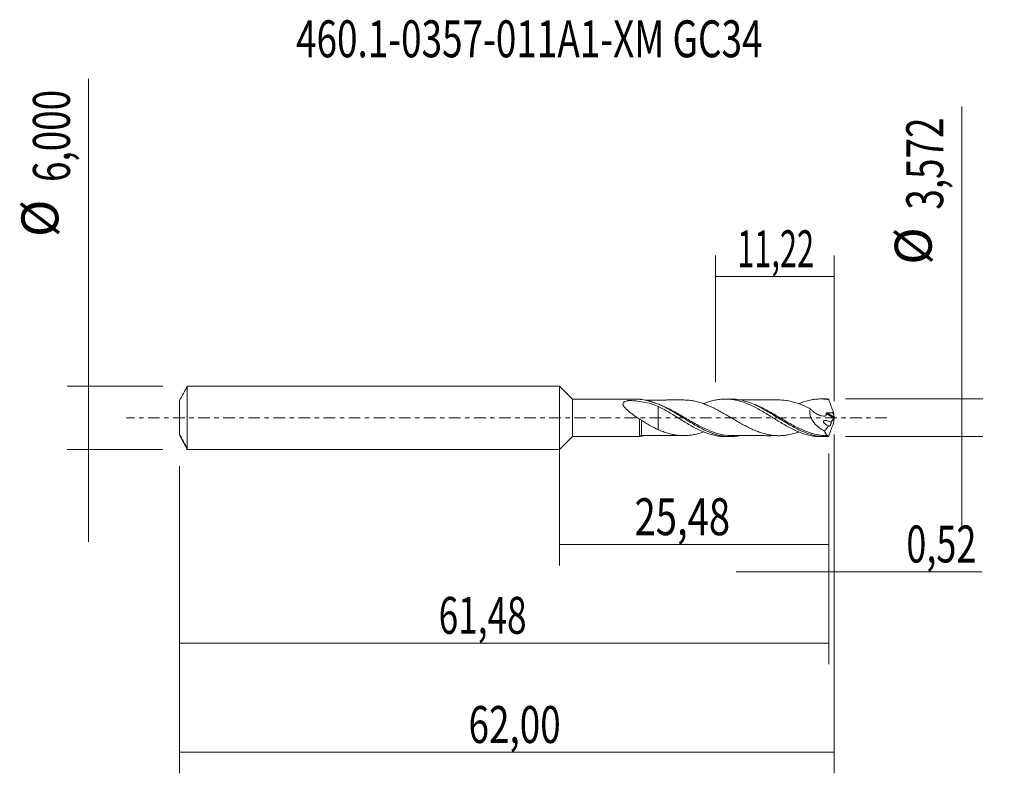
# Model space of a CAD drawing. Units: millimetres. Extents: x -51.1 to 42.1, y -33.7 to 37.7.
import ezdxf

# ---------------------------------------------------------------- set-up
doc = ezdxf.new("R2010")
doc.units = ezdxf.units.MM
doc.linetypes.add('CENTER', pattern=[47.5, 22, -8.5, 8.5, -8.5])
for name, color, linetype in [('1', 4, 'CONTINUOUS'), ('2', 7, 'CONTINUOUS'), ('SK1', 4, 'CONTINUOUS'), ('SK2', 7, 'CONTINUOUS'), ('SK4', 2, 'CENTER'), ('SK6', 5, 'CONTINUOUS')]:
    doc.layers.add(name, color=color, linetype=linetype)
doc.styles.add('iso_b_vert', font='simplex.shx')
doc.dimstyles.get("Standard").update_dxf_attribs({"dimtxt": 0.18, "dimasz": 0.18, "dimexe": 0.18, "dimexo": 0.0625, "dimgap": 0.09, "dimtad": 1, "dimzin": 0, "dimdsep": 52, "dimtxsty": 'Standard', "dimcen": 0.09, "dimadec": 0, "dimazin": 0, "dimtfac": 1, "dimtdec": 4, "dimtofl": 0, "dimtmove": 0, "dimatfit": 3, "dimfxl": 1, "dimtolj": 1, "dimtzin": 0, "dimarcsym": 0})

# ---------------------------------------------------------------- blocks, each defined once
blk = doc.blocks.new('DimnDraft3D1')
at = {"layer": 'SK2', "lineweight": 13}
for p, q in [((0, -1.5875), (0, -13.999398)), ((25.485, -3.3735), (25.485, -13.999398)), ((0, -11.999398), (25.485, -11.999398))]:
    blk.add_line(p, q, dxfattribs=at)
for points in [[(0, -11.999398), (3.499998, -11.538615), (3.500002, -12.460182), (0, -11.999398)], [(25.485, -11.999398), (21.985002, -12.460182), (21.984998, -11.538615), (25.485, -11.999398)]]:
    blk.add_solid(points, dxfattribs=at)
at = {"layer": 'SK2', "lineweight": 13, "insert": (7.102164, -11.124398), "char_height": 3.5, "attachment_point": 7, "line_spacing_factor": 1.084337, "style": 'iso_b_vert'}
blk.add_mtext('\\W0.7581;25,48', dxfattribs=at)
blk = doc.blocks.new('DimnDraft3D2')
at = {"layer": 'SK2', "lineweight": 13}
for p, q in [((26, -1.5875), (26, -33.692985)), ((-36, -4.5875), (-36, -33.692985)), ((-36, -31.692985), (26, -31.692985))]:
    blk.add_line(p, q, dxfattribs=at)
for points in [[(-36, -31.692985), (-32.500002, -31.232202), (-32.499998, -32.153769), (-36, -31.692985)], [(26, -31.692985), (22.500002, -32.153769), (22.499998, -31.232202), (26, -31.692985)]]:
    blk.add_solid(points, dxfattribs=at)
at = {"layer": 'SK2', "lineweight": 13, "insert": (-8.622384, -30.817985), "char_height": 3.5, "attachment_point": 7, "line_spacing_factor": 1.084337, "style": 'iso_b_vert'}
blk.add_mtext('\\W0.7317;62,00', dxfattribs=at)
blk = doc.blocks.new('DimnDraft3D3')
at = {"layer": 'SK2', "lineweight": 13}
for p, q in [((14.78, 3.3735), (14.78, 15.395119)), ((26, 1.5875), (26, 15.395119)), ((14.78, 13.395119), (26, 13.395119))]:
    blk.add_line(p, q, dxfattribs=at)
for points in [[(14.78, 13.395119), (18.279998, 13.855903), (18.280002, 12.934335), (14.78, 13.395119)], [(26, 13.395119), (22.500002, 12.934335), (22.499998, 13.855903), (26, 13.395119)]]:
    blk.add_solid(points, dxfattribs=at)
at = {"layer": 'SK2', "lineweight": 13, "insert": (16.816316, 14.270119), "char_height": 3.5, "attachment_point": 7, "line_spacing_factor": 1.084337, "style": 'iso_b_vert'}
blk.add_mtext('\\W0.6110;11,22', dxfattribs=at)
blk = doc.blocks.new('DimnDraft3D4')
at = {"layer": 'SK2', "lineweight": 13}
for p, q in [((26, -1.5875), (26, -16.588503)), ((25.485, -3.3735), (25.485, -16.588503)), ((16.735, -14.588503), (39.997215, -14.588503))]:
    blk.add_line(p, q, dxfattribs=at)
for points in [[(25.485, -14.588503), (21.985002, -15.049287), (21.984998, -14.127719), (25.485, -14.588503)], [(26, -14.588503), (29.499998, -14.127719), (29.500002, -15.049287), (26, -14.588503)]]:
    blk.add_solid(points, dxfattribs=at)
at = {"layer": 'SK2', "lineweight": 13, "insert": (32.840636, -13.713503), "char_height": 3.5, "attachment_point": 7, "line_spacing_factor": 1.084337, "style": 'iso_b_vert'}
blk.add_mtext('\\W0.7150;0,52', dxfattribs=at)
blk = doc.blocks.new('DimnDraft3D5')
at = {"layer": 'SK2', "lineweight": 13}
for p, q in [((25.485, -3.3735), (25.485, -23.343428)), ((-36, -4.5875), (-36, -23.343428)), ((-36, -21.343428), (25.485, -21.343428))]:
    blk.add_line(p, q, dxfattribs=at)
for points in [[(-36, -21.343428), (-32.500002, -20.882645), (-32.499998, -21.804212), (-36, -21.343428)], [(25.485, -21.343428), (21.985002, -21.804212), (21.984998, -20.882645), (25.485, -21.343428)]]:
    blk.add_solid(points, dxfattribs=at)
at = {"layer": 'SK2', "lineweight": 13, "insert": (-11.449718, -20.468428), "char_height": 3.5, "attachment_point": 7, "line_spacing_factor": 1.084337, "style": 'iso_b_vert'}
blk.add_mtext('\\W0.6977;61,48', dxfattribs=at)
blk = doc.blocks.new('DimnDraft3D6')
at = {"layer": 'SK2', "lineweight": 13}
for p, q in [((-44.625163, 32.121549), (-44.625163, -11.75)), ((-37.5875, 3), (-46.625163, 3)), ((-37.5875, -3), (-46.625163, -3))]:
    blk.add_line(p, q, dxfattribs=at)
for points in [[(-44.625163, 3), (-45.085946, 6.499998), (-44.164379, 6.500002), (-44.625163, 3)], [(-44.625163, -3), (-44.164379, -6.499998), (-45.085946, -6.500002), (-44.625163, -3)]]:
    blk.add_solid(points, dxfattribs=at)
at = {"layer": 'SK2', "lineweight": 13, "char_height": 3.5, "attachment_point": 7, "rotation": 90, "line_spacing_factor": 1.084337, "style": 'iso_b_vert'}
for s, insert in [('\\W0.7317;6,000', (-46.375163, 22.34918)), ('%%c', (-46.375163, 17.126524))]:
    blk.add_mtext(s, dxfattribs=dict(at, insert=insert))
blk = doc.blocks.new('DimnDraft3D7')
at = {"layer": '2', "lineweight": 13}
for p, q in [((38.083343, 29.500635), (38.083343, -10.536)), ((27.0725, 1.786), (40.083343, 1.786)), ((27.0725, -1.786), (40.083343, -1.786))]:
    blk.add_line(p, q, dxfattribs=at)
for points in [[(38.083343, 1.786), (37.622559, 5.285998), (38.544126, 5.286002), (38.083343, 1.786)], [(38.083343, -1.786), (38.544126, -5.285998), (37.622559, -5.286002), (38.083343, -1.786)]]:
    blk.add_solid(points, dxfattribs=at)
at = {"layer": '2', "lineweight": 13, "char_height": 3.5, "attachment_point": 7, "rotation": 90, "line_spacing_factor": 1.084337, "style": 'iso_b_vert'}
for s, insert in [('\\W0.7317;3,572', (36.333343, 19.728266)), ('%%c', (36.333343, 14.50561))]:
    blk.add_mtext(s, dxfattribs=dict(at, insert=insert))

msp = doc.modelspace()

# ---------------------------------------------------------------- linework, layer by layer
at = {"layer": '1', "lineweight": 18}
for p, q in [((1.214, 1.7708), (0, 3)), ((0, -3), (0, 3)), ((7.556, 1.7748), (1.214, 1.7708)), ((1.214, 1.7708), (1.214, -1.7708)), ((7.5559, 1.7683), (7.556, 1.7748)), ((16.1908, 1.7802), (15.7159, 1.7799)), ((25.191, 1.7858), (24.7145, 1.7855)), ((0, -3), (1.214, -1.7708)), ((1.214, -1.7708), (7.556, -1.7748)), ((15.7159, -1.7799), (16.1906, -1.7802)), ((24.7145, -1.7855), (25.191, -1.7858))]:
    msp.add_line(p, q, dxfattribs=at)
at = {"layer": '1', "lineweight": 13}
for p, q in [((25.2576, 0.4231), (25.9779, -0.0329)), ((25.3498, 0.4843), (25.9959, 0.0754))]:
    msp.add_line(p, q, dxfattribs=at)
at = {"layer": '1', "lineweight": 18}
msp.add_ellipse((7.7471, -1.9356), major_axis=(-0.25, 0), ratio=0.999827, start_param=-1.5632391, end_param=-0.7289833, dxfattribs=at)
at = {"layer": '1', "lineweight": 13}
for centre, major_axis, ratio, start_param, end_param in [((7.6672, -1.7997), (-0.0567, 0.0824), 0.402618, 0.3859718, 0.7843244), ((7.7473, -1.7711), (-0.0079, 0.0997), 0.524181, 0.2058861, 1.2899359)]:
    msp.add_ellipse(centre, major_axis=major_axis, ratio=ratio, start_param=start_param, end_param=end_param, dxfattribs=at)
at = {"layer": '1', "lineweight": 18}
for points, knots in [([(7.5563, -0.1228), (7.4522, -0.0527), (7.3482, 0.0184), (7.1408, 0.1632), (7.037, 0.2371), (6.8333, 0.3864), (6.7334, 0.4619), (6.539, 0.616), (6.4445, 0.6947), (6.3104, 0.818), (6.2674, 0.8597), (6.187, 0.9442), (6.1496, 0.9871), (6.0997, 1.053), (6.0841, 1.0753), (6.0558, 1.1207), (6.0431, 1.1438), (6.0221, 1.1896), (6.0138, 1.2125), (6.0025, 1.2583), (5.9997, 1.2809), (6.0008, 1.346), (6.0152, 1.3872), (6.0542, 1.4399), (6.0702, 1.4564), (6.1063, 1.4863), (6.1262, 1.4998), (6.1908, 1.5372), (6.2403, 1.5578), (6.3438, 1.5926), (6.3982, 1.607), (6.4828, 1.6256), (6.5112, 1.6315), (6.5479, 1.638), (6.5556, 1.639), (6.5715, 1.6398), (6.5797, 1.6398), (6.6038, 1.6391), (6.6197, 1.6382), (6.6996, 1.6344), (6.7634, 1.6309), (6.9543, 1.6191), (7.081, 1.6093), (7.4581, 1.5734), (7.7042, 1.5407), (8.1875, 1.4523), (8.4246, 1.3963), (8.8925, 1.257), (9.1233, 1.1734), (9.3505, 1.0772)], [0, 0, 0, 0, 0.0625, 0.0625, 0.125, 0.125, 0.1875, 0.1875, 0.25, 0.25, 0.28125, 0.28125, 0.3125, 0.3125, 0.328125, 0.328125, 0.34375, 0.34375, 0.359375, 0.359375, 0.375, 0.375, 0.40625, 0.40625, 0.421875, 0.421875, 0.4375, 0.4375, 0.46875, 0.46875, 0.5, 0.5, 0.515625, 0.515625, 0.5195312, 0.5195312, 0.5234375, 0.5234375, 0.53125, 0.53125, 0.5625, 0.5625, 0.625, 0.625, 0.75, 0.75, 0.875, 0.875, 1, 1, 1, 1]), ([(7.6036, 1.7575), (7.5899, 1.7592), (7.5783, 1.7611), (7.5612, 1.7648), (7.5559, 1.7667), (7.5559, 1.7683)], [0, 0, 0, 0, 0.5, 0.5, 1, 1, 1, 1]), ([(16.981, -1.7133), (16.8402, -1.7371), (16.6997, -1.7545), (16.3758, -1.7802), (16.1922, -1.7839), (15.9153, -1.7727), (15.8227, -1.7663), (15.637, -1.7477), (15.5437, -1.7356), (15.0806, -1.6617), (14.7146, -1.5606), (14.1626, -1.3544), (13.9779, -1.2767), (13.6054, -1.1048), (13.4205, -1.0119), (12.8681, -0.7177), (12.5024, -0.5001), (12.0391, -0.216), (11.9459, -0.1584), (11.76, -0.0432), (11.6674, 0.0143), (11.3904, 0.1861), (11.2066, 0.2995), (10.8392, 0.5212), (10.6554, 0.6294), (10.3784, 0.7857), (10.2859, 0.8368), (10.1001, 0.9366), (10.0068, 0.9854), (9.5433, 1.2195), (9.1773, 1.3777), (8.6248, 1.5607), (8.4401, 1.6126), (8.0675, 1.6962), (7.8814, 1.7273), (7.6949, 1.7474)], [0, 0, 0, 0, 0.0456022, 0.0456022, 0.105252, 0.105252, 0.135077, 0.135077, 0.1649019, 0.1649019, 0.2842016, 0.2842016, 0.3438515, 0.3438515, 0.4035014, 0.4035014, 0.5228011, 0.5228011, 0.552626, 0.552626, 0.5824509, 0.5824509, 0.6421008, 0.6421008, 0.7017507, 0.7017507, 0.7315756, 0.7315756, 0.7614005, 0.7614005, 0.8807003, 0.8807003, 0.9403501, 0.9403501, 1, 1, 1, 1]), ([(11.7532, 1.6887), (11.6223, 1.6881), (11.3636, 1.6872), (10.991, 1.6874), (10.6278, 1.6885), (10.2702, 1.688), (9.9245, 1.6862), (9.5985, 1.6867), (9.298, 1.6871), (9.0035, 1.6865), (8.6637, 1.6864), (8.3522, 1.6864), (8.1369, 1.6861), (8.0686, 1.6859)], [0, 0, 0, 0, 0.1065719, 0.2106523, 0.3033308, 0.402228, 0.5017544, 0.5847883, 0.6676219, 0.7464047, 0.8244854, 0.9442373, 1, 1, 1, 1]), ([(9.3505, 1.0772), (9.5187, 0.9932), (9.6868, 0.9055), (10.0219, 0.7216), (10.1883, 0.6246), (10.5234, 0.4272), (10.6907, 0.3246), (11.0281, 0.117), (11.1967, 0.0128), (11.5326, -0.1964), (11.7017, -0.2996), (12.0386, -0.5038), (12.2066, -0.6034), (12.5435, -0.7949), (12.7118, -0.8885), (13.0489, -1.0628), (13.2167, -1.1453), (13.5533, -1.2975), (13.7227, -1.3669), (14.0585, -1.492), (14.227, -1.5463), (14.5638, -1.6398), (14.7322, -1.6783), (15.0689, -1.737), (15.2366, -1.7578), (15.5085, -1.7762), (15.6113, -1.7798), (15.714, -1.7799)], [0, 0, 0, 0, 0.0792977, 0.0792977, 0.1585953, 0.1585953, 0.237893, 0.237893, 0.3171907, 0.3171907, 0.3964883, 0.3964883, 0.475786, 0.475786, 0.5550837, 0.5550837, 0.6343813, 0.6343813, 0.713679, 0.713679, 0.7929767, 0.7929767, 0.8722743, 0.8722743, 0.951572, 0.951572, 1, 1, 1, 1]), ([(9.3505, 1.0772), (9.3505, 1.0708), (9.3505, 1.0643), (9.3505, 0.9767), (9.3505, 0.8837), (9.3505, 0.6753), (9.3505, 0.5633), (9.3505, 0.3264), (9.3505, 0.2012), (9.3505, 0.0044), (9.3505, -0.0622), (9.3505, -0.1467), (9.3505, -0.1721), (9.3505, -0.1976), (9.3505, -0.2147), (9.3505, -0.2236), (9.3505, -0.2412), (9.3505, -0.2492), (9.3505, -0.2653), (9.3505, -0.2892), (9.3505, -0.313), (9.3505, -0.4547), (9.3505, -0.575), (9.3505, -0.741), (9.3505, -0.7941), (9.3505, -0.8956), (9.3505, -0.9443), (9.3505, -1.0396), (9.3505, -1.0855), (9.3505, -1.127)], [0, 0, 0, 0, 0.0121904, 0.0121904, 0.1629061, 0.1629061, 0.3136219, 0.3136219, 0.4643377, 0.4643377, 0.5396955, 0.5396955, 0.558535, 0.5679547, 0.5679547, 0.5773745, 0.5773745, 0.5867942, 0.5867942, 0.596214, 0.6150534, 0.6150534, 0.7657692, 0.7657692, 0.8411271, 0.8411271, 0.9164849, 0.9164849, 1, 1, 1, 1]), ([(22.6259, -1.3464), (22.5481, -1.3741), (22.4701, -1.4004), (22.2423, -1.4731), (22.0922, -1.5156), (21.7929, -1.5868), (21.6432, -1.6151), (21.344, -1.6602), (21.1938, -1.6765), (20.8945, -1.6944), (20.7453, -1.6965), (20.4457, -1.6841), (20.2955, -1.6724), (19.9964, -1.6358), (19.8469, -1.6112), (19.5476, -1.5471), (19.3973, -1.5066), (19.0974, -1.4174), (18.9478, -1.3673), (18.6482, -1.2559), (18.4978, -1.1948), (18.1981, -1.0622), (18.0486, -0.9915), (17.7487, -0.8427), (17.5984, -0.7639), (17.2987, -0.6024), (17.149, -0.5191), (16.8494, -0.3478), (16.6989, -0.2601), (16.3987, -0.0843), (16.2492, 0.0047), (15.9492, 0.1815), (15.7988, 0.2698), (15.4988, 0.4423), (15.3489, 0.527), (15.0489, 0.6923), (14.8987, 0.7733), (14.5988, 0.926), (14.4491, 0.9981), (14.1492, 1.1352), (13.9986, 1.199), (13.6988, 1.3175), (13.5491, 1.3714), (13.2492, 1.4675), (13.0989, 1.5103), (12.7989, 1.5794), (12.6488, 1.6086), (12.3493, 1.6551), (12.1989, 1.6719), (11.9501, 1.6866), (11.8513, 1.6891), (11.7524, 1.6886)], [0, 0, 0, 0, 0.0215322, 0.0215322, 0.0628876, 0.0628876, 0.104243, 0.104243, 0.1455984, 0.1455984, 0.1869537, 0.1869537, 0.2283091, 0.2283091, 0.2696645, 0.2696645, 0.3110199, 0.3110199, 0.3523752, 0.3523752, 0.3937306, 0.3937306, 0.435086, 0.435086, 0.4764414, 0.4764414, 0.5177967, 0.5177967, 0.5591521, 0.5591521, 0.6005075, 0.6005075, 0.6418629, 0.6418629, 0.6832182, 0.6832182, 0.7245736, 0.7245736, 0.765929, 0.765929, 0.8072844, 0.8072844, 0.8486397, 0.8486397, 0.8899951, 0.8899951, 0.9313505, 0.9313505, 0.9727059, 0.9727059, 1, 1, 1, 1]), ([(13.6269, 1.3259), (13.7149, 1.3623), (13.803, 1.3968), (14.0585, 1.492), (14.227, 1.5463), (14.5638, 1.6398), (14.7322, 1.6783), (15.0689, 1.737), (15.2366, 1.7578), (15.5742, 1.7807), (15.7423, 1.7829), (16.0783, 1.7689), (16.2475, 1.7529), (16.5838, 1.7023), (16.7521, 1.6684), (17.0885, 1.5833), (17.2569, 1.5318), (17.5096, 1.4441), (17.5938, 1.413), (17.7617, 1.3468), (17.8456, 1.3118), (18.0139, 1.2389), (18.0985, 1.2009), (18.2671, 1.1216), (18.351, 1.0803), (18.603, 0.9526), (18.7714, 0.863), (19.024, 0.721), (19.1081, 0.6723), (19.2764, 0.5743), (19.3606, 0.5248), (19.6129, 0.3739), (19.7806, 0.2699), (20.0337, 0.1137), (20.118, 0.0616), (20.2861, -0.0431), (20.3698, -0.0958), (20.6219, -0.2523), (20.7909, -0.3556), (21.1271, -0.5588), (21.2954, -0.6569), (21.5476, -0.7993), (21.6315, -0.8463), (21.8, -0.9373), (21.8843, -0.9814), (22.1368, -1.1097), (22.3042, -1.1906), (22.5568, -1.3015), (22.6413, -1.3367), (22.8097, -1.4039), (22.8935, -1.436), (23.1454, -1.5258), (23.3137, -1.5776), (23.6504, -1.6657), (23.8187, -1.701), (24.0709, -1.7407), (24.1546, -1.7518), (24.3227, -1.7693), (24.4071, -1.7757), (24.5669, -1.7836), (24.6423, -1.7855), (24.7175, -1.7855)], [0, 0, 0, 0, 0.0237531, 0.0237531, 0.0692687, 0.0692687, 0.1147844, 0.1147844, 0.1603001, 0.1603001, 0.2058157, 0.2058157, 0.2513314, 0.2513314, 0.2968471, 0.2968471, 0.3423627, 0.3423627, 0.3651206, 0.3651206, 0.3878784, 0.3878784, 0.4106362, 0.4106362, 0.4333941, 0.4333941, 0.4789097, 0.4789097, 0.5016676, 0.5016676, 0.5244254, 0.5244254, 0.5699411, 0.5699411, 0.5926989, 0.5926989, 0.6154567, 0.6154567, 0.6609724, 0.6609724, 0.7064881, 0.7064881, 0.7292459, 0.7292459, 0.7520037, 0.7520037, 0.7975194, 0.7975194, 0.8202772, 0.8202772, 0.8430351, 0.8430351, 0.8885508, 0.8885508, 0.9340664, 0.9340664, 0.9568243, 0.9568243, 0.9795821, 0.9795821, 1, 1, 1, 1]), ([(25.4164, -1.7804), (25.2306, -1.7894), (25.0452, -1.7871), (24.6732, -1.7601), (24.4879, -1.7354), (23.9355, -1.6303), (23.5705, -1.5185), (23.0155, -1.2971), (22.8288, -1.2139), (22.4596, -1.035), (22.276, -0.9392), (21.9088, -0.7374), (21.7253, -0.6315), (21.4489, -0.4669), (21.3566, -0.4111), (21.1712, -0.2979), (21.0779, -0.2405), (20.6141, 0.0465), (20.2487, 0.2777), (19.697, 0.6069), (19.5125, 0.7138), (19.2338, 0.8681), (19.1408, 0.9183), (18.9557, 1.015), (18.8634, 1.0617), (18.403, 1.2858), (18.0376, 1.4364), (17.4826, 1.6063), (17.2959, 1.6536), (16.9262, 1.7258), (16.7423, 1.7512), (16.4365, 1.7754), (16.3144, 1.7802), (16.192, 1.7802)], [0, 0, 0, 0, 0.0600043, 0.0600043, 0.1200085, 0.1200085, 0.240017, 0.240017, 0.3000213, 0.3000213, 0.3600256, 0.3600256, 0.4200298, 0.4200298, 0.4500319, 0.4500319, 0.4800341, 0.4800341, 0.6000426, 0.6000426, 0.6600468, 0.6600468, 0.690049, 0.690049, 0.7200511, 0.7200511, 0.8400596, 0.8400596, 0.9000639, 0.9000639, 0.9600681, 0.9600681, 1, 1, 1, 1]), ([(20.7489, 1.6935), (20.6164, 1.6925), (20.3537, 1.6915), (19.998, 1.6926), (19.6797, 1.6944), (19.3914, 1.6914), (19.0959, 1.6914), (18.6003, 1.6926), (18.1364, 1.6922), (17.6756, 1.6912), (17.3668, 1.6916), (17.126, 1.6917), (16.9821, 1.6917)], [0, 0, 0, 0, 0.1056169, 0.2093141, 0.283093, 0.3593333, 0.4388601, 0.5184255, 0.754022, 0.8082572, 0.885401, 1, 1, 1, 1]), ([(20.7511, 1.6938), (20.849, 1.6942), (20.9469, 1.6913), (21.1946, 1.6765), (21.3448, 1.6601), (21.6438, 1.615), (21.7935, 1.5867), (22.0928, 1.5155), (22.2428, 1.4729), (22.5423, 1.3774), (22.6917, 1.3244), (22.991, 1.2074), (23.1413, 1.1426), (23.4407, 1.0051), (23.5902, 0.9322), (23.74, 0.8562)], [0, 0, 0, 0, 0.0984875, 0.0984875, 0.2487395, 0.2487395, 0.3989916, 0.3989916, 0.5492437, 0.5492437, 0.6994958, 0.6994958, 0.8497479, 0.8497479, 1, 1, 1, 1]), ([(22.6292, 1.3312), (22.6613, 1.3445), (22.6934, 1.3575), (22.8097, 1.4039), (22.8935, 1.436), (23.1454, 1.5258), (23.3137, 1.5776), (23.6504, 1.6657), (23.8187, 1.701), (24.0709, 1.7407), (24.1546, 1.7518), (24.3227, 1.7693), (24.4071, 1.7757), (24.6599, 1.7882), (24.827, 1.7873), (25.0782, 1.7722), (25.162, 1.765), (25.3297, 1.7459), (25.4133, 1.7341), (25.4972, 1.72)], [0, 0, 0, 0, 0.0334778, 0.0334778, 0.1213435, 0.1213435, 0.2970748, 0.2970748, 0.4728061, 0.4728061, 0.5606717, 0.5606717, 0.6485374, 0.6485374, 0.8242687, 0.8242687, 0.9121343, 0.9121343, 1, 1, 1, 1]), ([(25.4972, 1.72), (25.5612, 1.5365), (25.6269, 1.3539), (25.7604, 0.9898), (25.8281, 0.8083), (25.8964, 0.6271)], [0, 0, 0, 0, 0.5, 0.5, 1, 1, 1, 1]), ([(23.74, 0.8562), (23.7246, 0.8068), (23.7128, 0.7551), (23.6971, 0.647), (23.6935, 0.5912), (23.6948, 0.4789), (23.6996, 0.422), (23.7176, 0.3066), (23.7307, 0.2486), (23.7803, 0.0785), (23.8279, -0.033), (23.9405, -0.2408), (24.0056, -0.3385), (24.1495, -0.5232), (24.2262, -0.6078), (24.3866, -0.7658), (24.4702, -0.8391), (24.6433, -0.9763), (24.7323, -1.0399), (24.9124, -1.1572), (25.0037, -1.2111), (25.0963, -1.2608)], [0, 0, 0, 0, 0.0625, 0.0625, 0.125, 0.125, 0.1875, 0.1875, 0.25, 0.25, 0.375, 0.375, 0.5, 0.5, 0.625, 0.625, 0.75, 0.75, 0.875, 0.875, 1, 1, 1, 1]), ([(23.74, 0.8562), (23.7993, 0.7916), (23.8609, 0.7306), (23.9886, 0.6156), (24.0547, 0.5615), (24.2606, 0.4114), (24.4023, 0.3306), (24.6202, 0.2404), (24.6941, 0.2156), (24.8434, 0.1792), (24.9175, 0.168), (25.0279, 0.1627), (25.0646, 0.163), (25.1189, 0.1666), (25.1369, 0.1683), (25.1636, 0.1718), (25.1725, 0.1731), (25.1902, 0.1759), (25.199, 0.1772), (25.212, 0.1803), (25.2164, 0.1816), (25.2239, 0.1869), (25.2267, 0.191), (25.2303, 0.2007), (25.2312, 0.2061), (25.2334, 0.2165), (25.2387, 0.2429), (25.2431, 0.2697), (25.2519, 0.3345), (25.2556, 0.3785), (25.2576, 0.4231)], [0, 0, 0, 0, 0.125, 0.125, 0.25, 0.25, 0.5, 0.5, 0.625, 0.625, 0.75, 0.75, 0.8125, 0.8125, 0.84375, 0.84375, 0.859375, 0.859375, 0.875, 0.875, 0.8828125, 0.8828125, 0.890625, 0.890625, 0.8984375, 0.8984375, 0.90625, 0.9375, 0.9375, 1, 1, 1, 1]), ([(25.2576, 0.4231), (25.258, 0.4329), (25.2613, 0.4426), (25.2728, 0.4591), (25.281, 0.466), (25.3081, 0.4811), (25.3292, 0.4847), (25.3498, 0.4843)], [0, 0, 0, 0, 0.25, 0.25, 0.5, 0.5, 1, 1, 1, 1]), ([(25.3498, 0.4843), (25.437, 0.483), (25.524, 0.4827), (25.698, 0.482), (25.785, 0.4817), (25.8719, 0.4823)], [0, 0, 0, 0, 0.5, 0.5, 1, 1, 1, 1]), ([(25.8719, 0.4823), (25.9041, 0.4216), (25.9305, 0.3599), (25.972, 0.2347), (25.9869, 0.1709), (25.9964, 0.108)], [0, 0, 0, 0, 0.5, 0.5, 1, 1, 1, 1]), ([(25.9964, 0.108), (25.991, 0.1898), (25.9795, 0.2725), (25.9454, 0.4448), (25.9228, 0.5347), (25.8964, 0.6271)], [0, 0, 0, 0, 0.5, 0.5, 1, 1, 1, 1]), ([(25.9998, 0.0278), (25.998, 0.0174), (25.9952, 0.0062), (25.9877, -0.015), (25.9829, -0.025), (25.9779, -0.0329)], [0, 0, 0, 0, 0.5, 0.5, 1, 1, 1, 1]), ([(25.9959, 0.0754), (25.9957, 0.0687), (25.996, 0.0611), (25.9973, 0.0451), (25.9984, 0.0367), (25.9998, 0.0278)], [0, 0, 0, 0, 0.5, 0.5, 1, 1, 1, 1]), ([(7.556, -1.7748), (7.556, -1.7745), (7.556, -1.7707), (7.556, -1.7569), (7.556, -1.7473), (7.556, -1.7225), (7.556, -1.7073), (7.556, -1.6534), (7.556, -1.6057), (7.556, -1.4913), (7.556, -1.4245), (7.556, -1.3099), (7.556, -1.2691), (7.556, -1.1841), (7.556, -1.1398), (7.5561, -1.0019), (7.5561, -0.9032), (7.5561, -0.6916), (7.5562, -0.5824), (7.5562, -0.4135), (7.5562, -0.3564), (7.5563, -0.2404), (7.5563, -0.1814), (7.5563, -0.1228)], [0, 0, 0, 0, 0.0720785, 0.0720785, 0.1383586, 0.1383586, 0.2046387, 0.2046387, 0.3371989, 0.3371989, 0.4697591, 0.4697591, 0.5360393, 0.5360393, 0.6023194, 0.6023194, 0.7348796, 0.7348796, 0.8674398, 0.8674398, 0.9337199, 0.9337199, 1, 1, 1, 1]), ([(7.5563, -0.1228), (7.5815, -0.1319), (7.6129, -0.146), (7.6792, -0.1811), (7.7136, -0.2016), (7.7478, -0.2241)], [0, 0, 0, 0, 0.5, 0.5, 1, 1, 1, 1]), ([(7.7478, -0.2241), (7.8794, -0.3109), (8.0115, -0.3956), (8.277, -0.5602), (8.4104, -0.6401), (8.8101, -0.8691), (9.0771, -1.0082), (9.3505, -1.127)], [0, 0, 0, 0, 0.25, 0.25, 0.5, 0.5, 1, 1, 1, 1]), ([(25.4642, -0.7741), (25.4082, -0.7524), (25.3531, -0.7264), (25.245, -0.6648), (25.1912, -0.6288), (25.1162, -0.5648), (25.0922, -0.5419), (25.0474, -0.4906), (25.0262, -0.462), (25.0033, -0.4135), (24.9973, -0.3965), (24.9915, -0.362), (24.9921, -0.3447), (25.0008, -0.3148), (25.0088, -0.3022), (25.0285, -0.282), (25.0399, -0.2745), (25.0764, -0.2566), (25.1037, -0.2508), (25.1584, -0.2451), (25.1863, -0.2453), (25.2711, -0.2513), (25.3282, -0.2625), (25.4414, -0.2928), (25.4978, -0.3122), (25.6104, -0.3583), (25.6664, -0.3851), (25.7212, -0.4159)], [0, 0, 0, 0, 0.125, 0.125, 0.25, 0.25, 0.3125, 0.3125, 0.375, 0.375, 0.40625, 0.40625, 0.4375, 0.4375, 0.46875, 0.46875, 0.5, 0.5, 0.5625, 0.5625, 0.625, 0.625, 0.75, 0.75, 0.875, 0.875, 1, 1, 1, 1]), ([(25.7212, -0.4159), (25.7245, -0.4379), (25.7243, -0.4643), (25.7167, -0.5213), (25.7093, -0.5521), (25.6894, -0.6117), (25.6772, -0.6403), (25.6508, -0.6913), (25.6366, -0.7138), (25.5936, -0.7699), (25.564, -0.7928), (25.5095, -0.8069), (25.4843, -0.7985), (25.4642, -0.7741)], [0, 0, 0, 0, 0.125, 0.125, 0.25, 0.25, 0.375, 0.375, 0.5, 0.5, 0.75, 0.75, 1, 1, 1, 1]), ([(25.4972, -1.72), (25.5613, -1.5363), (25.627, -1.3537), (25.7604, -0.9896), (25.8282, -0.8082), (25.8964, -0.6271)], [0, 0, 0, 0, 0.5, 0.5, 1, 1, 1, 1]), ([(25.8964, -0.6271), (25.9227, -0.5349), (25.945, -0.4466), (25.9792, -0.2742), (25.991, -0.1902), (25.9964, -0.108)], [0, 0, 0, 0, 0.5, 0.5, 1, 1, 1, 1]), ([(7.6036, -1.7575), (7.5899, -1.7592), (7.5783, -1.7611), (7.5644, -1.7641), (7.5603, -1.7653), (7.558, -1.7664)], [0, 0, 0, 0, 0.6145921, 0.6145921, 1, 1, 1, 1]), ([(7.7474, -1.6852), (7.8964, -1.6857), (8.1831, -1.6864), (8.5625, -1.6863), (8.8725, -1.6864), (9.1295, -1.6868), (9.3821, -1.687), (9.6419, -1.6867), (9.9391, -1.6863), (10.2702, -1.688), (10.6278, -1.6885), (10.991, -1.6874), (11.3639, -1.6872), (11.6229, -1.6881), (11.7541, -1.6887)], [0, 0, 0, 0, 0.1119088, 0.2151724, 0.2840153, 0.3439486, 0.4075851, 0.4730258, 0.5384636, 0.6299724, 0.7209026, 0.806115, 0.9018109, 1, 1, 1, 1]), ([(9.3505, -1.127), (9.501, -1.1928), (9.6512, -1.2533), (9.9509, -1.3647), (10.1008, -1.4153), (10.4017, -1.5052), (10.5516, -1.5437), (10.8512, -1.6068), (11.0012, -1.6315), (11.3015, -1.6684), (11.4517, -1.6806), (11.7516, -1.6908), (11.9013, -1.6896), (12.2018, -1.6716), (12.3521, -1.6547), (12.6515, -1.6081), (12.8017, -1.5789), (13.1021, -1.5095), (13.2522, -1.4666), (13.479, -1.3938), (13.5558, -1.3676), (13.6327, -1.3399)], [0, 0, 0, 0, 0.1051186, 0.1051186, 0.2102372, 0.2102372, 0.3153558, 0.3153558, 0.4204744, 0.4204744, 0.5255931, 0.5255931, 0.6307117, 0.6307117, 0.7358303, 0.7358303, 0.8409489, 0.8409489, 0.9460675, 0.9460675, 1, 1, 1, 1]), ([(16.3745, -1.6911), (16.0751, -1.6907), (15.7781, -1.6626), (15.2967, -1.5746), (15.1127, -1.5311), (14.8062, -1.4434), (14.6854, -1.4047), (14.565, -1.3626)], [0, 0, 0, 0, 0.4957038, 0.4957038, 0.8008371, 0.8008371, 1, 1, 1, 1]), ([(16.3558, -1.6912), (16.5539, -1.6915), (16.882, -1.6917), (17.2966, -1.6918), (17.6006, -1.6911), (17.8641, -1.6917), (18.1323, -1.6919), (18.4053, -1.6927), (18.7194, -1.6923), (19.0669, -1.6912), (19.4322, -1.692), (19.8216, -1.6945), (20.2574, -1.6911), (20.5827, -1.6926), (20.7537, -1.6936)], [0, 0, 0, 0, 0.1351412, 0.2238364, 0.282818, 0.342536, 0.4035858, 0.4657128, 0.5288093, 0.6178272, 0.7027102, 0.7780302, 0.8833991, 1, 1, 1, 1]), ([(25.0963, -1.2608), (25.122, -1.3322), (25.1483, -1.395), (25.1886, -1.477), (25.2022, -1.5022), (25.2296, -1.5486), (25.2435, -1.5697), (25.2848, -1.6255), (25.312, -1.6531), (25.3662, -1.6894), (25.3933, -1.6981), (25.4198, -1.6965)], [0, 0, 0, 0, 0.25, 0.25, 0.375, 0.375, 0.5, 0.5, 0.75, 0.75, 1, 1, 1, 1]), ([(25.4198, -1.6965), (25.4231, -1.6963), (25.4259, -1.6974), (25.4301, -1.7031), (25.4314, -1.7076), (25.4317, -1.7217), (25.4305, -1.7313), (25.4253, -1.7541), (25.4212, -1.7675), (25.4164, -1.7804)], [0, 0, 0, 0, 0.25, 0.25, 0.5, 0.5, 0.75, 0.75, 1, 1, 1, 1])]:
    msp.add_open_spline(points, degree=3, knots=knots, dxfattribs=at)
for points, degree in [([(7.6949, 1.7474), (7.6633, 1.7508), (7.6314, 1.7539), (7.6036, 1.7575)], 3), ([(25.4164, 1.7804), (25.3406, 1.7841), (25.2649, 1.7859), (25.1892, 1.7858)], 3), ([(25.4972, 1.72), (25.4713, 1.7509), (25.444, 1.7714), (25.4164, 1.7804)], 3), ([(25.8964, 0.6271), (25.8901, 0.5784), (25.8819, 0.5301), (25.8719, 0.4823)], 3), ([(25.9964, 0.108), (25.9964, 0.0971), (25.9962, 0.0862), (25.9959, 0.0754)], 3), ([(25.9998, -0.0278), (26.0001, -0.0093), (26.0001, 0.0093), (25.9998, 0.0278)], 3), ([(25.4642, -0.7741), (25.3434, -0.9384), (25.2205, -1.1003), (25.0963, -1.2608)], 3), ([(25.9779, -0.0329), (25.8947, -0.163), (25.8088, -0.2903), (25.7212, -0.4159)], 3), ([(25.9959, -0.0754), (25.9955, -0.0621), (25.997, -0.0455), (25.9998, -0.0278)], 3), ([(25.9964, -0.108), (25.9964, -0.0971), (25.9962, -0.0862), (25.9959, -0.0754)], 3), ([(7.6949, -1.7474), (7.6633, -1.7508), (7.6314, -1.7539), (7.6036, -1.7575)], 3), ([(8.084, -1.6895), (7.9544, -1.7141), (7.8247, -1.7334), (7.6949, -1.7474)], 3), ([(25.1582, -1.6926), (25.2739, -1.6934), (25.3898, -1.694)], 2), ([(25.4972, -1.72), (25.4712, -1.751), (25.444, -1.7714), (25.4164, -1.7804)], 3)]:
    msp.add_open_spline(points, degree=degree, dxfattribs=at)
at = {"layer": '1', "lineweight": 13}
for points, knots in [([(14.565, -1.3626), (14.5009, -1.3402), (14.4369, -1.3168), (14.0056, -1.1525), (13.6406, -0.9819), (13.0866, -0.693), (12.9005, -0.5909), (12.5319, -0.3827), (12.3485, -0.2762), (11.9819, -0.0611), (11.7986, 0.0474), (11.5225, 0.2094), (11.4303, 0.2633), (11.2452, 0.3704), (11.1522, 0.4237), (10.6896, 0.6852), (10.3242, 0.8793), (9.7734, 1.1336), (9.5892, 1.2121), (9.218, 1.3538), (9.0332, 1.4161), (8.7361, 1.5018), (8.6232, 1.531), (8.5102, 1.5565)], [0, 0, 0, 0, 0.0316778, 0.0316778, 0.2141041, 0.2141041, 0.3053173, 0.3053173, 0.3965305, 0.3965305, 0.4877437, 0.4877437, 0.5333503, 0.5333503, 0.5789569, 0.5789569, 0.7613832, 0.7613832, 0.8525964, 0.8525964, 0.9438096, 0.9438096, 1, 1, 1, 1]), ([(25.4198, -1.6965), (25.2349, -1.6981), (25.0494, -1.6889), (24.6794, -1.6496), (24.4956, -1.6196), (23.9458, -1.501), (23.5814, -1.3835), (23.1191, -1.1956), (23.0262, -1.1559), (22.8415, -1.0734), (22.7494, -1.0306), (22.4738, -0.8978), (22.2909, -0.8036), (21.9247, -0.6067), (21.7416, -0.5039), (21.3735, -0.2922), (21.1876, -0.1828), (20.6339, 0.1442), (20.2694, 0.3616), (19.7186, 0.6682), (19.534, 0.7672), (19.1633, 0.956), (18.9793, 1.0442), (18.6473, 1.1906), (18.4992, 1.2514), (18.351, 1.3069)], [0, 0, 0, 0, 0.0780699, 0.0780699, 0.1561398, 0.1561398, 0.3122796, 0.3122796, 0.3513146, 0.3513146, 0.3903496, 0.3903496, 0.4684195, 0.4684195, 0.5464894, 0.5464894, 0.6245593, 0.6245593, 0.7806991, 0.7806991, 0.858769, 0.858769, 0.9368389, 0.9368389, 1, 1, 1, 1]), ([(7.7475, -1.6856), (7.7475, -1.6866), (7.7475, -1.6854), (7.7475, -1.6784), (7.7475, -1.6719), (7.7475, -1.6537), (7.7475, -1.642), (7.7475, -1.5992), (7.7475, -1.5606), (7.7475, -1.4624), (7.7475, -1.4042), (7.7475, -1.3043), (7.7475, -1.2689), (7.7475, -1.1937), (7.7476, -1.1537), (7.7476, -1.0706), (7.7476, -1.0273), (7.7476, -0.9374), (7.7476, -0.8907), (7.7476, -0.7481), (7.7477, -0.6488), (7.7477, -0.4422), (7.7477, -0.3337), (7.7478, -0.2241)], [0, 0, 0, 0, 0.0597236, 0.0597236, 0.1268862, 0.1268862, 0.1940488, 0.1940488, 0.328374, 0.328374, 0.4626992, 0.4626992, 0.5298618, 0.5298618, 0.5970244, 0.5970244, 0.664187, 0.664187, 0.7313496, 0.7313496, 0.8656748, 0.8656748, 1, 1, 1, 1])]:
    msp.add_open_spline(points, degree=3, knots=knots, dxfattribs=at)
at = {"layer": 'SK1', "lineweight": 18}
for p, q in [((-35.2783, 3), (-35.3, 2.9624)), ((-35.3, 2.9624), (-35.3, 2.9167)), ((0, 3), (-35.2783, 3)), ((-35.2783, 3), (-35.2783, -3)), ((0, -3), (0, 3)), ((-36, 1.6134), (-36, -1.5456)), ((-36, -1.5456), (-36, -1.6134)), ((-35.3, -2.9624), (-35.3, -2.8579)), ((-35.3, -2.9624), (-35.2783, -3)), ((-35.2783, -3), (0, -3))]:
    msp.add_line(p, q, dxfattribs=at)
at = {"layer": 'SK1', "lineweight": 13}
msp.add_line((-35.4, -2.6498), (-35.4, -2.7177), dxfattribs=at)
at = {"layer": 'SK1', "lineweight": 18}
for points, knots in [([(-35.4, 2.7177), (-35.3788, 2.7558), (-35.3584, 2.7937), (-35.3303, 2.8485), (-35.3214, 2.8663), (-35.3103, 2.89), (-35.3069, 2.8974), (-35.3017, 2.9098), (-35.3, 2.9147), (-35.3, 2.9167)], [0, 0, 0, 0, 0.5, 0.5, 0.75, 0.75, 0.875, 0.875, 1, 1, 1, 1]), ([(-35.3, -2.8579), (-35.3, -2.855), (-35.3018, -2.8491), (-35.3069, -2.8352), (-35.3103, -2.8272), (-35.3216, -2.8016), (-35.3303, -2.7832), (-35.3584, -2.7265), (-35.3787, -2.6882), (-35.4, -2.6499)], [0, 0, 0, 0, 0.125, 0.125, 0.25, 0.25, 0.5, 0.5, 1, 1, 1, 1]), ([(-35.4, -2.7177), (-35.3788, -2.7558), (-35.3584, -2.7937), (-35.3303, -2.8485), (-35.3214, -2.8663), (-35.3103, -2.89), (-35.3069, -2.8974), (-35.3017, -2.9098), (-35.3, -2.9147), (-35.3, -2.9167)], [0, 0, 0, 0, 0.5, 0.5, 0.75, 0.75, 0.875, 0.875, 1, 1, 1, 1])]:
    msp.add_open_spline(points, degree=3, knots=knots, dxfattribs=at)
for points in [[(-36, 1.6134), (-35.8061, 1.9848), (-35.6037, 2.3517), (-35.4, 2.7177)], [(-35.4, -2.6499), (-35.6038, -2.2838), (-35.8061, -1.9169), (-36, -1.5456)], [(-36, -1.6134), (-35.8061, -1.9848), (-35.6037, -2.3517), (-35.4, -2.7177)]]:
    msp.add_open_spline(points, degree=3, dxfattribs=at)
at = {"layer": 'SK4', "lineweight": 18, "ltscale": 0.05}
msp.add_line((31, 0), (-41, 0), dxfattribs=at)

# ---------------------------------------------------------------- texts
at = {"layer": 'SK6', "lineweight": 13, "insert": (-2.8708, 34.1687), "char_height": 3.5, "attachment_point": 8, "line_spacing_factor": 1.084337, "style": 'iso_b_vert'}
msp.add_mtext('\\W0.7324;460.1-0357-011A1-XM GC34', dxfattribs=at)

# ---------------------------------------------------------------- dimensions: what is measured, and where the dimension line sits
at = {"layer": '2', "lineweight": 13}
dim = msp.add_aligned_dim(p1=(27.0725, -1.786), p2=(27.0725, 1.786), distance=-13.0108, dimstyle='Standard', override={"dimtxt": 3.5, "dimasz": 3.5, "dimexe": 2, "dimexo": 1.5875, "dimgap": 1.75, "dimtad": 1, "dimtih": 0, "dimtoh": 0, "dimdec": 3, "dimpost": '<>', "dimtxsty": 'iso_b_vert', "dimsah": 1, "dimclrd": 35, "dimclre": 35, "dimclrt": 35, "dimtm": -0.005, "dimtdec": 2, "dimtmove": 0}, dxfattribs=at)
dim.commit()
dim.dimension.update_dxf_attribs({"geometry": 'DimnDraft3D7', "text_midpoint": (35.4583, 18.8533)})
at = {"layer": 'SK2', "lineweight": 13}
dim = msp.add_aligned_dim(p1=(-37.5875, -3), p2=(-37.5875, 3), distance=9.0377, dimstyle='Standard', override={"dimtxt": 3.5, "dimasz": 3.5, "dimexe": 2, "dimexo": 1.5875, "dimgap": 1.75, "dimtad": 1, "dimtih": 0, "dimtoh": 0, "dimdec": 3, "dimpost": '<>', "dimtxsty": 'iso_b_vert', "dimsah": 1, "dimclrd": 35, "dimclre": 35, "dimclrt": 35, "dimtm": -0.005, "dimtdec": 2, "dimtmove": 0}, dxfattribs=at)
dim.commit()
dim.dimension.update_dxf_attribs({"geometry": 'DimnDraft3D6', "text_midpoint": (-47.2502, 21.4742)})
for base, p1, p2, picture, middle in [((26, 13.3951), (14.78, 3.3735), (26, 1.5875), 'DimnDraft3D3', (20.39, 13.3951)), ((26, -31.693), (-36, -4.5875), (26, -1.5875), 'DimnDraft3D2', (-4.1737, -31.693)), ((25.485, -11.999398), (0, -1.5875), (25.485, -3.3735), 'DimnDraft3D1', (11.735059, -11.999398)), ((25.485, -14.588503), (26, -1.5875), (25.485, -3.3735), 'DimnDraft3D4', (35.981425, -14.588503)), ((25.485, -21.343428), (-36, -4.5875), (25.485, -3.3735), 'DimnDraft3D5', (-7.254324, -21.343428))]:
    dim = msp.add_linear_dim(base=base, p1=p1, p2=p2, dimstyle='Standard', override={"dimtxt": 3.5, "dimasz": 3.5, "dimexe": 2, "dimexo": 1.5875, "dimgap": 1.75, "dimtad": 1, "dimtih": 0, "dimdec": 2, "dimpost": '<>', "dimtxsty": 'iso_b_vert', "dimsah": 1, "dimclrd": 35, "dimclre": 35, "dimclrt": 35, "dimtm": -0.005, "dimtdec": 2, "dimtofl": 1, "dimtmove": 0}, dxfattribs=at)
    dim.commit()
    dim.dimension.update_dxf_attribs({"geometry": picture, "text_midpoint": middle})

doc.saveas('drawing.dxf')
